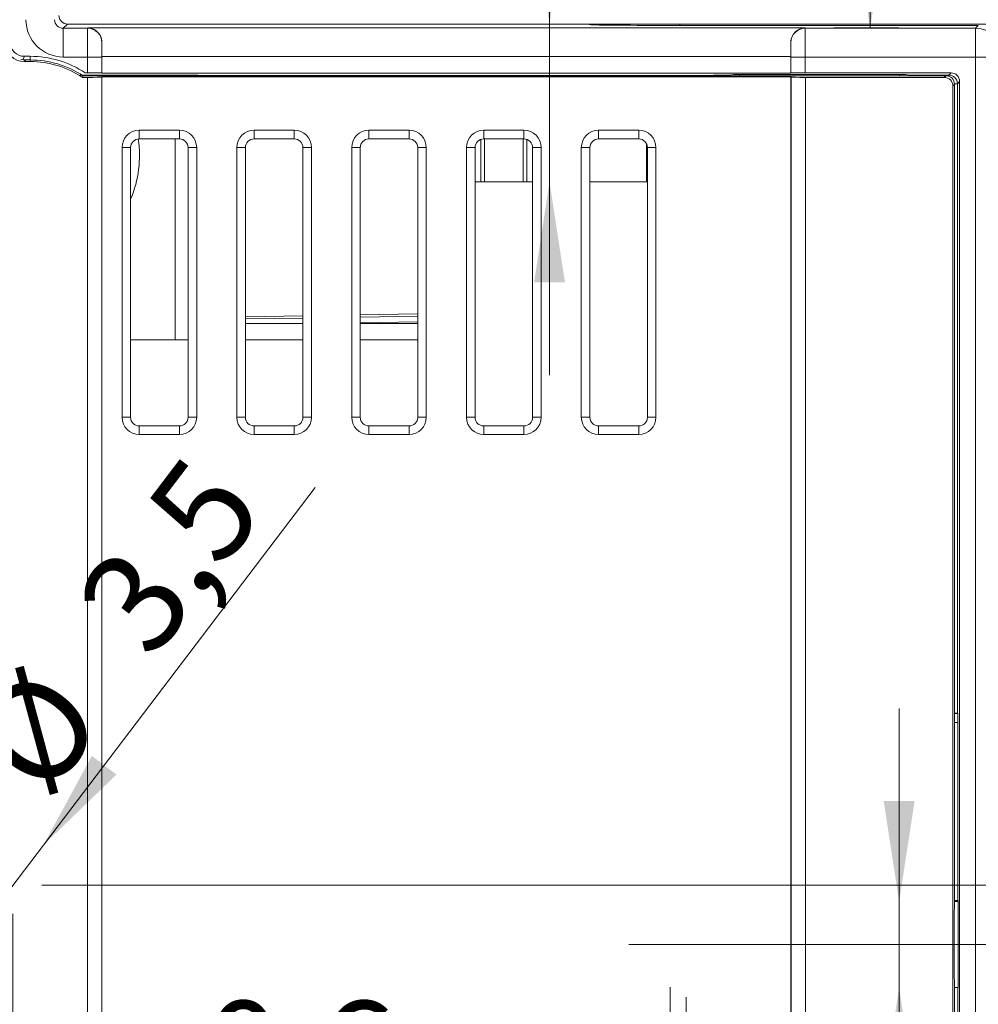
# Model space of a CAD drawing. Units: millimetres. Extents: x 5 to 595, y 4 to 415.
# Drawn here: x 268 to 302, y 274 to 308 of the extents above; entities that cross this region are included whole.
import ezdxf

# ---------------------------------------------------------------- set-up
doc = ezdxf.new("R2010")
doc.units = ezdxf.units.MM
doc.linetypes.add('CENTERX2', pattern=[20.32, 12.7, -2.54, 2.54, -2.54])
doc.styles.add('SLDTEXTSTYLE2', font='TXT', dxfattribs={"width": 0.7})
doc.dimstyles.new('SLDDIMSTYLE0', dxfattribs={"dimtxt": 3.5, "dimasz": 3.5, "dimexe": 0, "dimexo": 0.0625, "dimgap": 0.875, "dimtad": 1, "dimdec": 1, "dimrnd": 1e-09, "dimzin": 12, "dimdsep": 46, "dimtxsty": 'SLDTEXTSTYLE2', "dimsah": 1, "dimcen": 0.09, "dimadec": 0, "dimazin": 3, "dimtfac": 1, "dimtdec": 1, "dimtofl": 0, "dimtmove": 0, "dimatfit": 3, "dimfxl": 1, "dimfrac": 2, "dimtolj": 1, "dimtzin": 12, "dimarcsym": 0})
doc.dimstyles.new('SLDDIMSTYLE1', dxfattribs={"dimtxt": 3.5, "dimasz": 3.5, "dimexe": 0, "dimexo": 0.0625, "dimgap": 0.875, "dimtad": 1, "dimdec": 1, "dimrnd": 1e-09, "dimzin": 12, "dimdsep": 46, "dimtxsty": 'SLDTEXTSTYLE2', "dimsah": 1, "dimcen": 0.09, "dimadec": 0, "dimazin": 3, "dimtfac": 1, "dimtofl": 0, "dimtmove": 0, "dimatfit": 3, "dimfxl": 1, "dimfrac": 2, "dimtolj": 1, "dimtzin": 12, "dimarcsym": 0})
doc.dimstyles.new('SLDDIMSTYLE3', dxfattribs={"dimtxt": 3.5, "dimasz": 3.5, "dimexe": 0, "dimexo": 0.0625, "dimgap": 0.875, "dimtad": 1, "dimdec": 3, "dimrnd": 1e-09, "dimzin": 12, "dimdsep": 46, "dimtxsty": 'SLDTEXTSTYLE2', "dimsah": 1, "dimcen": 0.09, "dimadec": 0, "dimazin": 3, "dimtfac": 1, "dimtdec": 3, "dimtmove": 0, "dimatfit": 0, "dimfxl": 1, "dimfrac": 2, "dimtolj": 1, "dimtzin": 12, "dimarcsym": 0})
doc.dimstyles.new('SLDDIMSTYLE4', dxfattribs={"dimtxt": 3.5, "dimasz": 3.5, "dimexe": 0, "dimexo": 0.0625, "dimgap": 0.875, "dimtad": 1, "dimdec": 1, "dimrnd": 1e-09, "dimzin": 12, "dimdsep": 46, "dimtxsty": 'SLDTEXTSTYLE2', "dimsah": 1, "dimcen": 0.09, "dimadec": 0, "dimazin": 3, "dimtfac": 1, "dimtdec": 1, "dimtmove": 0, "dimatfit": 0, "dimfxl": 1, "dimfrac": 2, "dimtolj": 1, "dimtzin": 12, "dimarcsym": 0})
doc.dimstyles.new('SLDDIMSTYLE5', dxfattribs={"dimtxt": 3.5, "dimasz": 3.5, "dimexe": 0, "dimexo": 0.0625, "dimgap": 0.875, "dimtad": 1, "dimdec": 1, "dimrnd": 1e-09, "dimzin": 12, "dimdsep": 46, "dimtxsty": 'SLDTEXTSTYLE2', "dimsah": 1, "dimcen": 0.09, "dimadec": 0, "dimazin": 3, "dimtfac": 1, "dimtmove": 0, "dimatfit": 0, "dimfxl": 1, "dimfrac": 2, "dimtolj": 1, "dimtzin": 12, "dimarcsym": 0})
doc.dimstyles.new('SLDDIMSTYLE6', dxfattribs={"dimtxt": 3.5, "dimasz": 3.5, "dimexe": 0, "dimexo": 0.0625, "dimgap": 0.875, "dimtad": 1, "dimdec": 1, "dimrnd": 1e-09, "dimzin": 12, "dimdsep": 46, "dimtxsty": 'SLDTEXTSTYLE2', "dimblk1": 'NONE', "dimsah": 1, "dimcen": 0, "dimadec": 0, "dimazin": 3, "dimtfac": 1, "dimtmove": 0, "dimatfit": 3, "dimldrblk": 'NONE', "dimfxl": 1, "dimfrac": 2, "dimtolj": 1, "dimtzin": 12, "dimarcsym": 0})

# ---------------------------------------------------------------- blocks, each defined once
blk = doc.blocks.new('_D_1')
at = {"color": 7, "linetype": 'Continuous', "lineweight": 0}
for p, q in [((269.338, 328.031), (298.749, 328.031)), ((297.749, 328.031), (297.749, 308.044)), ((296.486, 308.044), (298.749, 308.044))]:
    blk.add_line(p, q, dxfattribs=at)
for points in [[(297.749, 328.031), (297.21, 324.531), (298.287, 324.531)], [(297.749, 308.044), (298.287, 311.544), (297.21, 311.544)]]:
    blk.add_solid(points, dxfattribs=at)
at = {"color": 7, "linetype": 'Continuous', "lineweight": 0, "insert": (293.237, 317.351), "char_height": 3.5, "attachment_point": 1, "rotation": 90, "style": 'SLDTEXTSTYLE2'}
blk.add_mtext('20', dxfattribs=at)
blk = doc.blocks.new('_D_7')
at = {"color": 7, "linetype": 'Continuous', "lineweight": 0}
for p, q in [((237.672, 277.846), (237.672, 339.178)), ((305.486, 281.144), (305.486, 339.178)), ((305.486, 338.178), (237.672, 338.178))]:
    blk.add_line(p, q, dxfattribs=at)
for points in [[(237.672, 338.178), (241.172, 337.64), (241.172, 338.717)], [(305.486, 338.178), (301.986, 338.717), (301.986, 337.64)]]:
    blk.add_solid(points, dxfattribs=at)
at = {"color": 7, "linetype": 'Continuous', "lineweight": 0, "insert": (268.823, 342.69), "char_height": 3.5, "attachment_point": 1, "style": 'SLDTEXTSTYLE2'}
blk.add_mtext('68', dxfattribs=at)
blk = doc.blocks.new('_D_8')
at = {"color": 7, "linetype": 'Continuous', "lineweight": 0}
for p, q in [((237.672, 277.846), (237.672, 351.178)), ((317.186, 305.064), (317.186, 351.178)), ((237.672, 350.178), (317.186, 350.178))]:
    blk.add_line(p, q, dxfattribs=at)
for points in [[(237.672, 350.178), (241.172, 349.64), (241.172, 350.717)], [(317.186, 350.178), (313.686, 350.717), (313.686, 349.64)]]:
    blk.add_solid(points, dxfattribs=at)
at = {"color": 7, "linetype": 'Continuous', "lineweight": 0, "insert": (275.588, 354.69), "char_height": 3.5, "attachment_point": 1, "style": 'SLDTEXTSTYLE2'}
blk.add_mtext('80', dxfattribs=at)
blk = doc.blocks.new('_D_9')
at = {"color": 7, "linetype": 'Continuous', "lineweight": 0}
for p, q in [((215.493, 287.838), (215.493, 363.178)), ((317.186, 305.064), (317.186, 363.178)), ((215.493, 362.178), (317.186, 362.178))]:
    blk.add_line(p, q, dxfattribs=at)
for points in [[(215.493, 362.178), (218.993, 361.64), (218.993, 362.717)], [(317.186, 362.178), (313.686, 362.717), (313.686, 361.64)]]:
    blk.add_solid(points, dxfattribs=at)
at = {"color": 7, "linetype": 'Continuous', "lineweight": 0, "insert": (270.748, 366.69), "char_height": 3.5, "attachment_point": 1, "style": 'SLDTEXTSTYLE2'}
blk.add_mtext('102', dxfattribs=at)
blk = doc.blocks.new('_D_17')
at = {"color": 7, "linetype": 'Continuous', "lineweight": 0}
for p, q in [((303.486, 308.178), (329.307, 308.178)), ((328.307, 308.178), (328.307, 278.178)), ((268.886, 278.178), (329.307, 278.178))]:
    blk.add_line(p, q, dxfattribs=at)
for points in [[(328.307, 308.178), (327.768, 304.678), (328.845, 304.678)], [(328.307, 278.178), (328.845, 281.678), (327.768, 281.678)]]:
    blk.add_solid(points, dxfattribs=at)
at = {"color": 7, "linetype": 'Continuous', "lineweight": 0, "insert": (323.795, 288.879), "char_height": 3.5, "attachment_point": 1, "rotation": 90, "style": 'SLDTEXTSTYLE2'}
blk.add_mtext('30', dxfattribs=at)
blk = doc.blocks.new('_D_18')
at = {"color": 7, "linetype": 'Continuous', "lineweight": 0}
for p, q in [((286.578, 308.178), (286.578, 324.952)), ((290.121, 308.178), (285.578, 308.178)), ((286.578, 308.178), (286.578, 302.678)), ((286.578, 302.678), (286.578, 295.948))]:
    blk.add_line(p, q, dxfattribs=at)
for points in [[(286.578, 308.178), (287.117, 311.678), (286.04, 311.678)], [(286.578, 302.678), (286.04, 299.178), (287.117, 299.178)]]:
    blk.add_solid(points, dxfattribs=at)
at = {"color": 7, "linetype": 'Continuous', "lineweight": 0, "insert": (282.066, 316.683), "char_height": 3.5, "attachment_point": 1, "rotation": 90, "style": 'SLDTEXTSTYLE2'}
blk.add_mtext('5,5', dxfattribs=at)
blk = doc.blocks.new('_D_19')
at = {"color": 7, "linetype": 'Continuous', "lineweight": 0}
for p, q in [((298.758, 277.609), (298.758, 284.34)), ((298.758, 274.609), (298.758, 277.609)), ((298.758, 274.609), (298.758, 249.135))]:
    blk.add_line(p, q, dxfattribs=at)
for points in [[(298.758, 277.609), (299.296, 281.109), (298.219, 281.109)], [(298.758, 274.609), (298.219, 271.109), (299.296, 271.109)]]:
    blk.add_solid(points, dxfattribs=at)
at = {"color": 7, "linetype": 'Continuous', "lineweight": 0, "char_height": 3.5, "attachment_point": 1, "rotation": 90, "style": 'SLDTEXTSTYLE2'}
for s, insert in [('3', (294.246, 256.839)), ('%%c', (294.246, 250.723))]:
    blk.add_mtext(s, dxfattribs=dict(at, insert=insert))
blk = doc.blocks.new('_D_20')
at = {"color": 7, "linetype": 'Continuous', "lineweight": 0}
for p, q in [((290.786, 274.628), (290.786, 268.63)), ((291.341, 274.273), (291.341, 268.63)), ((290.786, 269.63), (272.996, 269.63)), ((291.341, 269.63), (290.786, 269.63)), ((291.341, 269.63), (298.072, 269.63))]:
    blk.add_line(p, q, dxfattribs=at)
for points in [[(290.786, 269.63), (287.286, 270.168), (287.286, 269.092)], [(291.341, 269.63), (294.841, 269.092), (294.841, 270.168)]]:
    blk.add_solid(points, dxfattribs=at)
at = {"color": 7, "linetype": 'Continuous', "lineweight": 0, "insert": (274.583, 274.142), "char_height": 3.5, "attachment_point": 1, "style": 'SLDTEXTSTYLE2'}
blk.add_mtext('0,6', dxfattribs=at)
blk = doc.blocks.new('_D_21')
at = {"color": 7, "linetype": 'Continuous', "lineweight": 0}
for q in [(278.413, 292.028), (266.827, 276.785)]:
    blk.add_line((268.945, 279.572), q, dxfattribs=at)
blk.add_solid([(268.945, 279.572), (271.491, 282.032), (270.634, 282.684)], dxfattribs=at)
at = {"color": 7, "linetype": 'Continuous', "lineweight": 0, "char_height": 3.5, "attachment_point": 1, "rotation": 52.761, "style": 'SLDTEXTSTYLE2'}
for s, insert in [('3,5', (269.943, 288.08)), ('%%c', (266.242, 283.21))]:
    blk.add_mtext(s, dxfattribs=dict(at, insert=insert))
blk = doc.blocks.new('_NONE')
blk = doc.blocks.new('_D_22')
at = {"color": 7, "linetype": 'Continuous', "lineweight": 0}
for p, q in [((267.886, 277.178), (267.886, 256.975)), ((267.886, 257.975), (261.155, 257.975)), ((267.886, 257.975), (291.086, 257.975)), ((291.086, 257.975), (297.817, 257.975))]:
    blk.add_line(p, q, dxfattribs=at)
for points in [[(267.886, 257.975), (264.386, 258.514), (264.386, 257.437)], [(291.086, 257.975), (294.586, 257.437), (294.586, 258.514)]]:
    blk.add_solid(points, dxfattribs=at)
at = {"color": 7, "linetype": 'Continuous', "lineweight": 0, "insert": (275.017, 262.487), "char_height": 3.5, "attachment_point": 1, "style": 'SLDTEXTSTYLE2'}
blk.add_mtext('23,2', dxfattribs=at)
blk = doc.blocks.new('_D_23')
at = {"color": 7, "linetype": 'Continuous', "lineweight": 0}
for p, q in [((267.886, 277.178), (267.886, 249.133)), ((267.886, 250.133), (261.155, 250.133)), ((267.886, 250.133), (291.404, 250.133)), ((291.404, 250.133), (298.135, 250.133))]:
    blk.add_line(p, q, dxfattribs=at)
for points in [[(267.886, 250.133), (264.386, 250.671), (264.386, 249.594)], [(291.404, 250.133), (294.904, 249.594), (294.904, 250.671)]]:
    blk.add_solid(points, dxfattribs=at)
at = {"color": 7, "linetype": 'Continuous', "lineweight": 0, "insert": (275.017, 254.644), "char_height": 3.5, "attachment_point": 1, "style": 'SLDTEXTSTYLE2'}
blk.add_mtext('23,5', dxfattribs=at)

msp = doc.modelspace()

# ---------------------------------------------------------------- linework, layer by layer
at = {"color": 7, "linetype": 'Continuous', "lineweight": 15}
for p, q in [((269.7858, 308.1785), (269.6382, 308.0309)), ((269.6382, 308.0309), (269.6382, 307.031)), ((269.6382, 308.0309), (270.4858, 308.0309)), ((269.7858, 308.1785), (287.8858, 308.1785)), ((269.7858, 308.1785), (287.9858, 308.1785)), ((270.4858, 308.044), (295.4858, 308.044)), ((270.4858, 308.0309), (270.4858, 308.044)), ((270.4858, 307.031), (270.4858, 308.0309)), ((288.025, 308.1553), (287.8858, 308.1785)), ((287.9858, 308.1618), (287.9858, 308.1785)), ((288.125, 308.1785), (287.9858, 308.1785)), ((288.125, 308.1785), (291.1209, 308.1785)), ((288.125, 308.1498), (288.125, 308.1785)), ((291.0209, 308.1305), (301.5155, 308.1305)), ((302.1561, 308.1785), (291.1209, 308.1785)), ((291.1209, 308.1785), (291.1209, 308.1305)), ((295.4858, 308.044), (295.4858, 308.0309)), ((295.4858, 308.0309), (295.4858, 307.031)), ((295.4858, 308.0309), (301.4159, 308.0309)), ((301.4159, 308.0309), (301.5155, 308.1305)), ((301.4159, 308.0309), (301.4159, 307.031)), ((270.9858, 307.5365), (270.9858, 307.531)), ((270.9858, 307.531), (270.9858, 307.031)), ((294.9858, 307.531), (294.9858, 307.5365)), ((294.9858, 307.031), (294.9858, 307.531)), ((268.2866, 307.0554), (268.2276, 306.9374)), ((268.4858, 307.0554), (268.2866, 307.0554)), ((268.4858, 307.0554), (268.4858, 306.9285)), ((270.4858, 307.031), (269.6382, 307.031)), ((270.4858, 306.4794), (270.4858, 307.031)), ((270.4858, 307.031), (270.9858, 307.031)), ((294.9858, 307.0441), (270.9858, 307.0441)), ((270.9858, 307.031), (270.9858, 306.475)), ((294.9858, 306.475), (294.9858, 307.031)), ((295.4858, 307.031), (294.9858, 307.031)), ((295.4858, 307.031), (295.4858, 306.4794)), ((301.4159, 307.031), (295.4858, 307.031)), ((302.4159, 307.031), (301.4159, 307.031)), ((301.4159, 116.5772), (301.4159, 307.031)), ((268.3358, 306.9285), (268.279, 306.8718)), ((268.4858, 306.8718), (268.279, 306.8718)), ((268.4858, 306.9285), (268.3358, 306.9285)), ((268.4858, 306.9285), (268.4858, 306.8718)), ((270.3249, 306.3785), (270.3079, 306.3218)), ((270.477, 306.3218), (270.3079, 306.3218)), ((293.1991, 306.3785), (270.3249, 306.3785)), ((270.4858, 306.4794), (270.4025, 306.4794)), ((270.477, 116.5848), (270.477, 306.3218)), ((270.9858, 306.3349), (270.977, 306.3261)), ((270.977, 306.3261), (270.977, 116.5848)), ((270.9858, 306.475), (270.9858, 306.4663)), ((270.9858, 306.4663), (294.9858, 306.4663)), ((270.9858, 306.3349), (294.9858, 306.3349)), ((270.9858, 306.3349), (270.9858, 245.9489)), ((271.3374, 306.4017), (273.5308, 306.4017)), ((271.3374, 306.3785), (271.3374, 306.4017)), ((273.5308, 306.3785), (273.5308, 306.4017)), ((274.3308, 306.3948), (274.3369, 306.3886)), ((291.9884, 306.3886), (274.3369, 306.3886)), ((291.9884, 306.3785), (291.9884, 306.3886)), ((292.2883, 306.3912), (292.2919, 306.3948)), ((292.2883, 306.3912), (292.2883, 306.3785)), ((292.2919, 306.3785), (292.2919, 306.3948)), ((292.8338, 306.3991), (292.7919, 306.3991)), ((292.7919, 306.3991), (292.7919, 306.3785)), ((292.8338, 306.3991), (292.9858, 306.4244)), ((292.8338, 306.3785), (292.8338, 306.3991)), ((298.9858, 306.4244), (292.9858, 306.4244)), ((293.1991, 306.4244), (293.1991, 306.3785)), ((293.1991, 306.3785), (298.7725, 306.3785)), ((294.9858, 306.4663), (294.9858, 306.475)), ((294.9946, 306.3261), (294.9858, 306.3349)), ((294.9858, 116.5062), (294.9858, 306.3349)), ((294.9946, 116.5848), (294.9946, 306.3261)), ((300.5643, 306.4794), (295.4858, 306.4794)), ((300.3291, 306.3218), (295.4945, 306.3218)), ((295.4945, 306.3218), (295.4945, 116.5848)), ((298.7725, 306.4244), (298.7725, 306.3785)), ((300.3858, 306.3785), (298.7725, 306.3785)), ((298.9858, 306.4244), (299.1222, 306.4017)), ((299.1222, 306.4017), (300.4867, 306.4017)), ((300.3291, 306.3218), (300.3858, 306.3785)), ((300.4867, 306.4017), (300.5643, 306.4794)), ((300.4867, 306.3614), (300.4867, 306.4017)), ((300.6858, 306.0785), (300.6291, 306.0218)), ((300.6291, 116.5848), (300.6291, 306.0218)), ((300.6849, 306.1017), (300.7866, 306.1017)), ((300.6858, 277.6175), (300.6858, 306.0785)), ((300.8643, 306.1794), (300.7866, 306.1017)), ((300.7866, 306.1017), (300.7866, 284.1759)), ((300.8643, 116.5772), (300.8643, 306.1794)), ((272.2858, 304.4785), (273.6858, 304.4785)), ((272.2858, 304.4785), (272.2858, 304.1785)), ((273.6858, 304.4785), (273.6858, 304.1785)), ((276.2858, 304.4785), (277.6858, 304.4785)), ((276.2858, 304.1785), (276.2858, 304.4785)), ((277.6858, 304.1785), (277.6858, 304.4785)), ((280.2858, 304.4785), (281.6858, 304.4785)), ((280.2858, 304.1785), (280.2858, 304.4785)), ((281.6858, 304.1785), (281.6858, 304.4785)), ((284.2858, 304.4785), (285.6858, 304.4785)), ((284.2858, 304.1785), (284.2858, 304.4785)), ((285.6858, 304.1785), (285.6858, 304.4785)), ((288.2858, 304.1785), (288.2858, 304.4785)), ((288.2858, 304.4785), (289.6858, 304.4785)), ((289.6858, 304.1785), (289.6858, 304.4785)), ((273.6858, 304.1785), (272.2858, 304.1785)), ((273.5308, 297.1785), (273.5308, 304.1785)), ((277.6858, 304.1785), (276.2858, 304.1785)), ((281.6858, 304.1785), (280.2858, 304.1785)), ((284.1882, 304.1622), (284.1882, 302.6785)), ((285.6858, 304.1785), (284.2858, 304.1785)), ((284.3141, 304.1785), (284.3141, 302.6785)), ((285.6575, 302.6785), (285.6575, 304.1785)), ((285.7858, 302.6785), (285.7858, 304.1613)), ((289.6858, 304.1785), (288.2858, 304.1785)), ((289.9526, 302.6785), (289.9526, 304.0156)), ((271.6858, 294.4785), (271.6858, 303.8785)), ((271.9858, 303.8785), (271.6858, 303.8785)), ((271.9858, 303.8785), (271.9858, 294.4785)), ((273.9858, 294.4785), (273.9858, 303.8785)), ((274.2858, 303.8785), (273.9858, 303.8785)), ((274.2858, 303.8785), (274.2858, 294.4785)), ((275.6858, 294.4785), (275.6858, 303.8785)), ((275.6858, 303.8785), (275.9858, 303.8785)), ((275.9858, 303.8785), (275.9858, 294.4785)), ((277.9858, 303.8785), (278.2858, 303.8785)), ((277.9858, 294.4785), (277.9858, 303.8785)), ((278.2858, 303.8785), (278.2858, 294.4785)), ((279.6858, 294.4785), (279.6858, 303.8785)), ((279.6858, 303.8785), (279.9858, 303.8785)), ((279.9858, 303.8785), (279.9858, 294.4785)), ((281.9858, 294.4785), (281.9858, 303.8785)), ((281.9858, 303.8785), (282.2858, 303.8785)), ((282.2858, 303.8785), (282.2858, 294.4785)), ((283.6858, 294.4785), (283.6858, 303.8785)), ((283.6858, 303.8785), (283.9858, 303.8785)), ((283.9858, 303.8785), (283.9858, 294.4785)), ((285.9858, 303.8785), (286.2858, 303.8785)), ((285.9858, 294.4785), (285.9858, 303.8785)), ((286.2858, 303.8785), (286.2858, 294.4785)), ((287.6858, 303.8785), (287.9858, 303.8785)), ((287.6858, 294.4785), (287.6858, 303.8785)), ((287.9858, 303.8785), (287.9858, 294.4785)), ((289.9858, 294.4785), (289.9858, 303.8785)), ((289.9858, 303.8785), (290.2858, 303.8785)), ((290.2858, 303.8785), (290.2858, 294.4785)), ((283.9858, 302.6785), (285.9858, 302.6785)), ((287.9858, 302.6785), (289.9858, 302.6785)), ((277.9858, 298.0088), (275.9858, 297.9738)), ((275.9858, 297.9041), (277.9858, 297.938)), ((275.9858, 297.7414), (277.9858, 297.7414)), ((281.9858, 298.0786), (279.9858, 298.0437)), ((279.9858, 297.972), (281.9858, 298.006)), ((281.9858, 297.8042), (279.9858, 297.7702)), ((279.9858, 297.7414), (281.9858, 297.7414)), ((273.9858, 297.1785), (271.9858, 297.1785)), ((277.9858, 297.1785), (275.9858, 297.1785)), ((281.9858, 297.1785), (279.9858, 297.1785)), ((271.9858, 294.4785), (271.6858, 294.4785)), ((274.2858, 294.4785), (273.9858, 294.4785)), ((275.6858, 294.4785), (275.9858, 294.4785)), ((277.9858, 294.4785), (278.2858, 294.4785)), ((279.6858, 294.4785), (279.9858, 294.4785)), ((281.9858, 294.4785), (282.2858, 294.4785)), ((283.6858, 294.4785), (283.9858, 294.4785)), ((285.9858, 294.4785), (286.2858, 294.4785)), ((287.6858, 294.4785), (287.9858, 294.4785)), ((289.9858, 294.4785), (290.2858, 294.4785)), ((272.2858, 294.1785), (273.6858, 294.1785)), ((272.2858, 294.1785), (272.2858, 293.8785)), ((273.6858, 294.1785), (273.6858, 293.8785)), ((276.2858, 293.8785), (276.2858, 294.1785)), ((276.2858, 294.1785), (277.6858, 294.1785)), ((277.6858, 293.8785), (277.6858, 294.1785)), ((280.2858, 293.8785), (280.2858, 294.1785)), ((280.2858, 294.1785), (281.6858, 294.1785)), ((281.6858, 293.8785), (281.6858, 294.1785)), ((284.2858, 293.8785), (284.2858, 294.1785)), ((284.2858, 294.1785), (285.6858, 294.1785)), ((285.6858, 293.8785), (285.6858, 294.1785)), ((288.2858, 293.8785), (288.2858, 294.1785)), ((288.2858, 294.1785), (289.6858, 294.1785)), ((289.6858, 293.8785), (289.6858, 294.1785)), ((273.6858, 293.8785), (272.2858, 293.8785)), ((277.6858, 293.8785), (276.2858, 293.8785)), ((281.6858, 293.8785), (280.2858, 293.8785)), ((285.6858, 293.8785), (284.2858, 293.8785)), ((289.6858, 293.8785), (288.2858, 293.8785)), ((300.803, 284.1596), (300.7866, 284.1759)), ((300.6858, 283.8488), (300.8032, 283.8488)), ((300.8032, 283.8488), (300.8032, 277.6462)), ((300.819, 277.6092), (300.6851, 277.6092)), ((300.819, 277.6305), (300.8032, 277.6462)), ((300.8032, 277.6092), (300.8032, 277.6462)), ((300.819, 274.6305), (300.819, 277.6305)), ((300.6858, 250.7152), (300.6858, 274.6235)), ((300.6858, 274.6092), (300.8058, 274.6092)), ((300.8032, 274.6092), (300.8032, 250.9653)), ((300.8073, 274.6188), (300.819, 274.6305))]:
    msp.add_line(p, q, dxfattribs=at)
at = {"color": 7, "linetype": 'CENTERX2', "lineweight": 0}
msp.add_line((289.3411, 276.1092), (304.4711, 276.1092), dxfattribs=at)
at = {"color": 7, "linetype": 'Continuous', "lineweight": 15, "flags": 128}
msp.add_lwpolyline([(274.2334, 306.3785), (274.2722, 306.389), (274.3308, 306.3948)], dxfattribs=at)
at = {"color": 7, "linetype": 'Continuous', "lineweight": 15}
for centre, radius, start, end in [((270.4858, 307.5309), 0.5, 0.00111, 90.00103), ((295.4858, 307.5309), 0.5, 89.99897, 179.99889), ((301.4158, 307.0309), 1.0001, 0.00511, 89.99499), ((268.4858, 303.5785), 3.4769, 56.54546, 90), ((268.4858, 303.5785), 3.35, 56.70141, 90), ((268.4858, 303.5785), 3.2933, 56.40743, 90), ((300.4866, 306.1017), 0.3, 0.00399, 89.99494), ((272.2858, 303.8785), 0.6, 90, 180), ((273.6858, 303.8785), 0.6, 0, 90), ((276.2858, 303.8785), 0.6, 90, 180), ((277.6858, 303.8785), 0.6, 0, 90), ((280.2858, 303.8785), 0.6, 90, 180), ((281.6858, 303.8785), 0.6, 0, 90), ((284.2858, 303.8785), 0.6, 90, 180), ((285.6858, 303.8785), 0.6, 0, 90), ((288.2858, 303.8785), 0.6, 90, 180), ((289.6858, 303.8785), 0.6, 0, 90), ((272.2858, 303.8785), 0.3, 90, 180), ((268.4858, 303.5785), 3.8077, 336.80874, 9.0265), ((273.6858, 303.8785), 0.3, 0, 90), ((276.2858, 303.8785), 0.3, 90, 180), ((277.6858, 303.8785), 0.3, 0, 90), ((280.2858, 303.8785), 0.3, 90, 180), ((281.6858, 303.8785), 0.3, 0, 90), ((284.2858, 303.8785), 0.3, 90, 180), ((285.6858, 303.8785), 0.3, 0, 90), ((288.2858, 303.8785), 0.3, 90, 180), ((289.6858, 303.8785), 0.3, 0, 90), ((272.2858, 294.4785), 0.6, 180, 270), ((272.2858, 294.4785), 0.3, 180, 270), ((273.6858, 294.4785), 0.6, 270, 0), ((273.6858, 294.4785), 0.3, 270, 0), ((276.2858, 294.4785), 0.6, 180, 270), ((276.2858, 294.4785), 0.3, 180, 270), ((277.6858, 294.4785), 0.6, 270, 0), ((277.6858, 294.4785), 0.3, 270, 0), ((280.2858, 294.4785), 0.6, 180, 270), ((280.2858, 294.4785), 0.3, 180, 270), ((281.6858, 294.4785), 0.6, 270, 0), ((281.6858, 294.4785), 0.3, 270, 0), ((284.2858, 294.4785), 0.6, 180, 270), ((284.2858, 294.4785), 0.3, 180, 270), ((285.6858, 294.4785), 0.6, 270, 0), ((285.6858, 294.4785), 0.3, 270, 0), ((288.2858, 294.4785), 0.6, 180, 270), ((288.2858, 294.4785), 0.3, 180, 270), ((289.6858, 294.4785), 0.6, 270, 0), ((289.6858, 294.4785), 0.3, 270, 0), ((378.7378, 276.1229), 78.0663, 178.902947, 181.097053)]:
    msp.add_arc(centre, radius, start, end, dxfattribs=at)
for centre, major_axis, ratio, start_param, end_param in [((269.7858, 308.4785), (0.2121, 0.2121), 0.9999239, 2.3562326, 3.9269527), ((269.7858, 308.4785), (0.3, 0), 0.9999619, 3.1415927, 4.712389), ((269.6383, 308.331), (0.9193, 0.9193), 0.9999239, 2.3562326, 3.9269527), ((269.6383, 308.331), (0.2123, 0.2123), 0.9994165, 2.3562326, 3.9269527), ((291.0209, 308.1567), (3, 0), 0.0087269, 3.1939525, 4.712389), ((268.2791, 307.5218), (0.4597, 0.4597), 0.9999239, 2.3562326, 3.9269527), ((268.2867, 307.5555), (-0.2236, -0.4473), 0.9998096, 5.1760823, 6.7467263), ((268.3261, 307.5688), (0.6036, -0.2465), 0.9790603, 4.8288219, 5.1075375), ((270.477, 306.3261), (0.5, 0), 0.0087269, 4.712389, 6.2744587), ((270.4858, 306.475), (0.5, 0), 0.0087269, 0, 1.5707963), ((273.5308, 306.3947), (0.8, 0), 0.0087269, 0.0087266, 1.5707963), ((274.3369, 306.0886), (-0.2121, 0.2121), 0.9999239, 5.4978252, 5.7582122), ((291.9884, 306.3912), (0.3, 0), 0.0087269, 4.712389, 6.2744587), ((292.7919, 306.3947), (0.5, 0), 0.0087269, 1.5707963, 3.132866), ((295.4858, 306.475), (0.5, 0), 0.0087269, 1.5707963, 3.1415927), ((295.4945, 306.3261), (0.5, 0), 0.0087269, 3.1503193, 4.712389), ((299.1221, 306.1017), (0, 0.3), 0.0524078, 5.8873968, 6.2744587), ((300.3291, 306.0218), (-0.2121, -0.2121), 0.9999239, 2.3562326, 3.9269527), ((300.3902, 306.083), (0.2786, -0.1138), 0.9790603, 1.1805848, 1.9659449), ((300.5643, 306.1794), (0.2121, 0.2121), 0.9999239, 5.4978252, 7.0685454), ((300.3902, 306.083), (-0.1138, 0.2786), 0.9790603, 4.3172404, 5.1026005), ((300.4867, 284.1759), (0.3, 0), 0.0087269, 0.0087266, 0.8449138), ((300.7919, 283.8417), (0.0001, 1.5329), 0.0074006, 4.7170137, 4.9212431), ((300.5032, 277.6462), (0.3, 0), 0.0087269, 0.0087266, 0.916595)]:
    msp.add_ellipse(centre, major_axis=major_axis, ratio=ratio, start_param=start_param, end_param=end_param, dxfattribs=at)
for points, knots in [([(270.9858, 307.5365), (270.9858, 307.6233), (270.9643, 307.6991), (270.8996, 307.8284), (270.8568, 307.8802), (270.7609, 307.9628), (270.7088, 307.9925), (270.5998, 308.0329), (270.5421, 308.0433), (270.4858, 308.044)], [0, 0, 0, 0, 0.25, 0.25, 0.5, 0.5, 0.75, 0.75, 1, 1, 1, 1]), ([(294.9858, 307.5365), (294.9858, 307.6233), (295.0072, 307.6991), (295.072, 307.8284), (295.1147, 307.8802), (295.2107, 307.9628), (295.2628, 307.9925), (295.3718, 308.0329), (295.4295, 308.0433), (295.4858, 308.044)], [0, 0, 0, 0, 0.25, 0.25, 0.5, 0.5, 0.75, 0.75, 1, 1, 1, 1]), ([(270.2259, 306.3972), (270.2854, 306.398), (270.364, 306.3986), (270.534, 306.3997), (270.6255, 306.4002), (270.8186, 306.4009), (270.9208, 306.4012), (271.1264, 306.4016), (271.2309, 306.4017), (271.3374, 306.4017)], [0, 0, 0, 0, 0.25, 0.25, 0.5, 0.5, 0.75, 0.75, 1, 1, 1, 1]), ([(300.6858, 284.1616), (300.6965, 284.1615), (300.7352, 284.1613), (300.7785, 284.1607), (300.801, 284.16), (300.8026, 284.1596), (300.803, 284.1596)], [0, 0, 0, 0, 0.1427254, 0.5145889, 0.8940531, 1, 1, 1, 1])]:
    msp.add_open_spline(points, degree=3, knots=knots, dxfattribs=at)

# ---------------------------------------------------------------- dimensions: what is measured, and where the dimension line sits
at = {"color": 7, "linetype": 'Continuous', "lineweight": 0}
for base, p1, p2, dimstyle, picture, middle in [((317.1858, 362.1785), (215.4928, 286.8381), (317.1858, 304.064), 'SLDDIMSTYLE1', '_D_9', (274.7566, 362.1785)), ((317.1858, 350.1785), (237.6718, 276.8456), (317.1858, 304.064), 'SLDDIMSTYLE0', '_D_8', (278.2609, 350.1785)), ((237.6718, 338.1785), (305.4858, 280.1436), (237.6718, 276.8456), 'SLDDIMSTYLE0', '_D_7', (271.4959, 338.1785)), ((291.0858, 257.9751), (267.8858, 278.1785), (291.0858, 245.1785), 'SLDDIMSTYLE5', '_D_22', (279.696, 257.9751)), ((291.4042, 250.1326), (267.8858, 278.1785), (291.4042, 243.4729), 'SLDDIMSTYLE5', '_D_23', (279.696, 250.1326)), ((290.7858, 269.63), (291.3411, 275.273), (290.7858, 275.6285), 'SLDDIMSTYLE5', '_D_20', (277.9237, 269.63))]:
    dim = msp.add_linear_dim(base=base, p1=p1, p2=p2, dimstyle=dimstyle, dxfattribs=at)
    dim.commit()
    dim.dimension.update_dxf_attribs({"geometry": picture, "text_midpoint": middle, "dimtype": 160})
for base, p1, p2, dimstyle, picture, middle in [((297.7486, 308.044), (268.3383, 328.0309), (295.4858, 308.044), 'SLDDIMSTYLE1', '_D_1', (297.7486, 320.0235)), ((286.5782, 302.6785), (291.1209, 308.1785), (283.0858, 302.6785), 'SLDDIMSTYLE4', '_D_18', (286.5782, 320.0235)), ((328.3066, 278.1785), (302.4858, 308.1785), (267.8858, 278.1785), 'SLDDIMSTYLE0', '_D_17', (328.3066, 291.5517))]:
    dim = msp.add_linear_dim(base=base, p1=p1, p2=p2, angle=90, dimstyle=dimstyle, dxfattribs=at)
    dim.commit()
    dim.dimension.update_dxf_attribs({"geometry": picture, "text_midpoint": middle, "dimtype": 160})
dim = msp.add_diameter_dim_2p(p1=(266.8268, 276.7853), p2=(268.9448, 279.5717), dimstyle='SLDDIMSTYLE6', dxfattribs=at)
dim.commit()
dim.dimension.update_dxf_attribs({"geometry": '_D_21', "text_midpoint": (273.8737, 286.0562), "dimtype": 163})
dim = msp.add_linear_dim(base=(298.7579, 277.6092), p1=(302.4711, 274.6092), p2=(302.4711, 277.6092), angle=90, text='%%c<>', dimstyle='SLDDIMSTYLE3', dxfattribs=at)
dim.commit()
dim.dimension.update_dxf_attribs({"geometry": '_D_19', "text_midpoint": (298.7579, 255.1173), "dimtype": 160})

doc.saveas('drawing.dxf')
